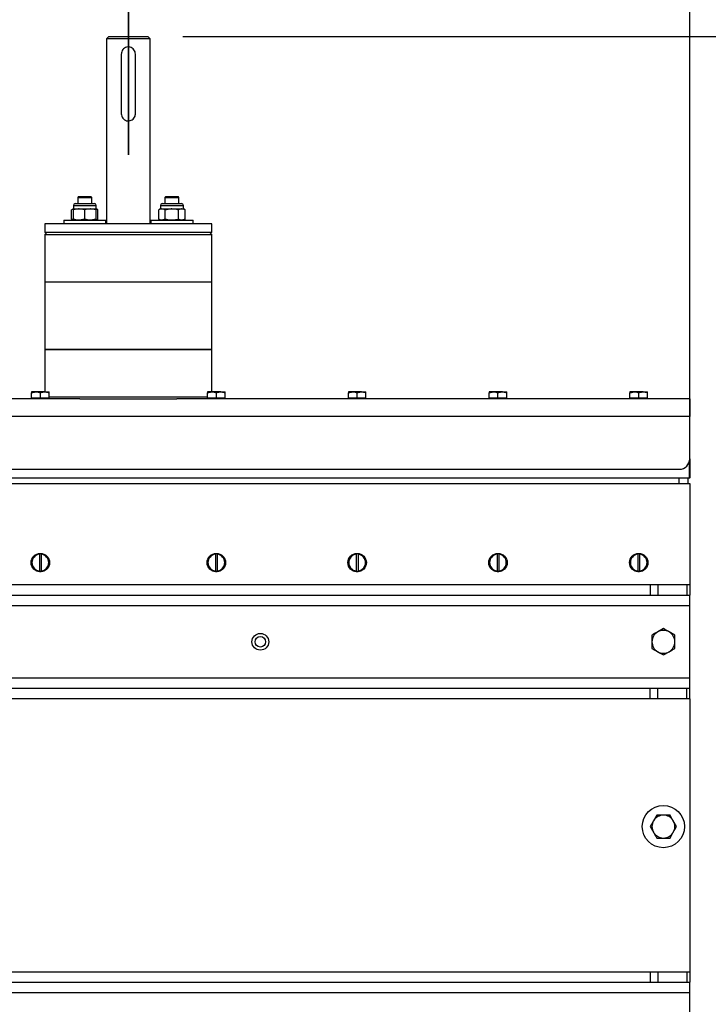
# Model space of a CAD drawing. Units: inches. Extents: x 0.3 to 7.9, y 0.2 to 11.3.
# Drawn here: x 2.6 to 3.3, y 5.7 to 6.8 of the extents above; entities that cross this region are included whole.
import ezdxf

# ---------------------------------------------------------------- set-up
doc = ezdxf.new("R2010")
doc.units = ezdxf.units.IN
doc.header["$MEASUREMENT"] = 0
doc.linetypes.add('CENTER', pattern=[0.4, 0.25, -0.05, 0.05, -0.05])
doc.layers.add('FORMAT', color=7, linetype='Continuous')
doc.styles.add('SLDTEXTSTYLE0', font='TXT', dxfattribs={"width": 0.7})
doc.dimstyles.new('SLDDIMSTYLE1', dxfattribs={"dimtxt": 0.107556, "dimasz": 0.103937, "dimexe": 0, "dimexo": 0.0625, "dimgap": 0.026889, "dimtad": 1, "dimdec": 1, "dimlfac": 20, "dimrnd": 1e-09, "dimzin": 12, "dimdsep": 46, "dimtxsty": 'SLDTEXTSTYLE0', "dimsah": 1, "dimcen": 0.09, "dimadec": 0, "dimazin": 3, "dimtfac": 1, "dimtdec": 1, "dimtofl": 0, "dimtmove": 0, "dimatfit": 3, "dimfxl": 0, "dimfrac": 2, "dimtolj": 1, "dimtzin": 12, "dimarcsym": 0})
doc.dimstyles.new('SLDDIMSTYLE2', dxfattribs={"dimtxt": 0.107556, "dimasz": 0.103937, "dimexe": 0, "dimexo": 0.0625, "dimgap": 0.026889, "dimtad": 1, "dimdec": 1, "dimlfac": 20, "dimrnd": 1e-09, "dimzin": 12, "dimdsep": 46, "dimtxsty": 'SLDTEXTSTYLE0', "dimsah": 1, "dimcen": 0.09, "dimadec": 0, "dimazin": 3, "dimtfac": 1, "dimtdec": 1, "dimtmove": 0, "dimatfit": 0, "dimfxl": 0, "dimfrac": 2, "dimtolj": 1, "dimtzin": 12, "dimarcsym": 0})
doc.dimstyles.new('SLDDIMSTYLE3', dxfattribs={"dimtxt": 0.107556, "dimasz": 0.103937, "dimexe": 0, "dimexo": 0.0625, "dimgap": 0.026889, "dimtad": 1, "dimlfac": 20, "dimrnd": 1e-09, "dimdsep": 46, "dimtxsty": 'SLDTEXTSTYLE0', "dimsah": 1, "dimcen": 0.09, "dimadec": 0, "dimazin": 2, "dimtfac": 1, "dimtmove": 0, "dimatfit": 0, "dimfxl": 0, "dimfrac": 2, "dimtolj": 1, "dimtzin": 12, "dimarcsym": 0})

# ---------------------------------------------------------------- blocks, each defined once
blk = doc.blocks.new('_D_1')
at = {"layer": 'FORMAT'}
for p, q in [((3.3635, 6.3705), (3.8961, 6.3705)), ((3.8567, 3.8981), (3.8567, 6.3705)), ((2.9932, 3.8981), (3.8961, 3.8981))]:
    blk.add_line(p, q, dxfattribs=at)
for points in [[(3.8567, 6.3705), (3.8407, 6.2666), (3.8728, 6.2666)], [(3.8567, 3.8981), (3.8728, 4.002), (3.8407, 4.002)]]:
    blk.add_solid(points, dxfattribs=at)
at = {"layer": 'FORMAT', "insert": (3.7493, 4.9303), "char_height": 0.08333, "attachment_point": 1, "rotation": 90, "style": 'SLDTEXTSTYLE0'}
blk.add_mtext('49,4', dxfattribs=at)
blk = doc.blocks.new('_D_2')
at = {"layer": 'FORMAT'}
for p, q in [((3.8567, 6.776), (3.8567, 6.976)), ((2.7572, 6.776), (3.8961, 6.776)), ((3.8567, 6.3705), (3.8567, 6.776)), ((3.3635, 6.3705), (3.8961, 6.3705)), ((3.8567, 6.3705), (3.8567, 6.1705))]:
    blk.add_line(p, q, dxfattribs=at)
for points in [[(3.8567, 6.776), (3.8728, 6.88), (3.8407, 6.88)], [(3.8567, 6.3705), (3.8407, 6.2666), (3.8728, 6.2666)]]:
    blk.add_solid(points, dxfattribs=at)
at = {"layer": 'FORMAT', "insert": (3.7493, 6.505), "char_height": 0.08333, "attachment_point": 1, "rotation": 90, "style": 'SLDTEXTSTYLE0'}
blk.add_mtext('8,1', dxfattribs=at)
blk = doc.blocks.new('_D_3')
at = {"layer": 'FORMAT'}
for p, q in [((2.7572, 6.776), (4.1384, 6.776)), ((4.0991, 6.776), (4.0991, 3.8981)), ((2.9932, 3.8981), (4.1384, 3.8981))]:
    blk.add_line(p, q, dxfattribs=at)
for points in [[(4.0991, 6.776), (4.083, 6.6721), (4.1151, 6.6721)], [(4.0991, 3.8981), (4.1151, 4.002), (4.083, 4.002)]]:
    blk.add_solid(points, dxfattribs=at)
at = {"layer": 'FORMAT', "insert": (3.9917, 5.1633), "char_height": 0.08333, "attachment_point": 1, "rotation": 90, "style": 'SLDTEXTSTYLE0'}
blk.add_mtext('57,6', dxfattribs=at)
blk = doc.blocks.new('_D_4')
at = {"layer": 'FORMAT'}
for p, q in [((2.6717, 6.8125), (2.6717, 7.3188)), ((2.7207, 6.8125), (2.7207, 7.3188)), ((2.6717, 7.2794), (2.1532, 7.2794)), ((2.6717, 7.2794), (2.7207, 7.2794)), ((2.7207, 7.2794), (2.9207, 7.2794))]:
    blk.add_line(p, q, dxfattribs=at)
for points in [[(2.6717, 7.2794), (2.5678, 7.2955), (2.5678, 7.2633)], [(2.7207, 7.2794), (2.8246, 7.2633), (2.8246, 7.2955)]]:
    blk.add_solid(points, dxfattribs=at)
at = {"layer": 'FORMAT', "char_height": 0.08333, "attachment_point": 1, "style": 'SLDTEXTSTYLE0'}
for s, insert in [('%%c', (2.1532, 7.3868)), ('0,98', (2.2986, 7.3868))]:
    blk.add_mtext(s, dxfattribs=dict(at, insert=insert))
blk = doc.blocks.new('_D_5')
at = {"layer": 'FORMAT'}
for p, q in [((2.0682, 6.3154), (2.0682, 7.5682)), ((3.3241, 6.3154), (3.3241, 7.5682)), ((2.0682, 7.5288), (3.3241, 7.5288))]:
    blk.add_line(p, q, dxfattribs=at)
for points in [[(2.0682, 7.5288), (2.1722, 7.5128), (2.1722, 7.5449)], [(3.3241, 7.5288), (3.2202, 7.5449), (3.2202, 7.5128)]]:
    blk.add_solid(points, dxfattribs=at)
at = {"layer": 'FORMAT', "insert": (2.6141, 7.6363), "char_height": 0.08333, "attachment_point": 1, "style": 'SLDTEXTSTYLE0'}
blk.add_mtext('25,1', dxfattribs=at)

msp = doc.modelspace()

# ---------------------------------------------------------------- linework, layer by layer
at = {"color": 7, "linetype": 'CENTER', "lineweight": 35}
msp.add_line((2.6962, 6.64371), (2.6962, 7.14371), dxfattribs=at)
at = {"color": 7, "linetype": 'Continuous', "lineweight": 25}
for p, q in [((2.67454, 6.77603), (2.67169, 6.77317)), ((2.67454, 6.77603), (2.71785, 6.77603)), ((2.7207, 6.77317), (2.71785, 6.77603)), ((2.67169, 6.77317), (2.67169, 6.56638)), ((2.7207, 6.77317), (2.67169, 6.77317)), ((2.7207, 6.56638), (2.7207, 6.77317)), ((2.68832, 6.75634), (2.68832, 6.68941)), ((2.70407, 6.68941), (2.70407, 6.75634)), ((2.63468, 6.58701), (2.63468, 6.583)), ((2.63669, 6.58902), (2.65827, 6.58902)), ((2.64059, 6.59689), (2.6396, 6.59591)), ((2.6396, 6.59591), (2.6396, 6.58902)), ((2.6396, 6.59591), (2.64748, 6.59591)), ((2.64059, 6.59689), (2.64748, 6.59689)), ((2.64748, 6.59689), (2.65437, 6.59689)), ((2.64748, 6.59591), (2.65535, 6.59591)), ((2.65535, 6.59591), (2.65437, 6.59689)), ((2.65535, 6.58902), (2.65535, 6.59591)), ((2.66027, 6.583), (2.66027, 6.58701)), ((2.73212, 6.58701), (2.73212, 6.583)), ((2.73413, 6.58902), (2.7557, 6.58902)), ((2.73802, 6.59689), (2.73704, 6.59591)), ((2.73704, 6.59591), (2.73704, 6.58902)), ((2.73704, 6.59591), (2.75279, 6.59591)), ((2.73802, 6.59689), (2.7518, 6.59689)), ((2.75279, 6.59591), (2.7518, 6.59689)), ((2.75279, 6.58902), (2.75279, 6.59591)), ((2.75771, 6.583), (2.75771, 6.58701)), ((2.63468, 6.583), (2.6327, 6.58185)), ((2.63468, 6.58251), (2.6327, 6.58185)), ((2.6327, 6.57146), (2.6327, 6.58185)), ((2.63468, 6.583), (2.64108, 6.583)), ((2.63468, 6.57146), (2.63468, 6.58185)), ((2.64748, 6.58185), (2.64108, 6.583)), ((2.64108, 6.583), (2.65388, 6.583)), ((2.64748, 6.57146), (2.64748, 6.58185)), ((2.66027, 6.58185), (2.65388, 6.583)), ((2.65388, 6.583), (2.66027, 6.583)), ((2.66225, 6.58185), (2.66027, 6.583)), ((2.66225, 6.58185), (2.66027, 6.58247)), ((2.66027, 6.57146), (2.66027, 6.58185)), ((2.66225, 6.57146), (2.66225, 6.58185)), ((2.73212, 6.583), (2.73014, 6.58185)), ((2.73014, 6.57146), (2.73014, 6.58185)), ((2.73212, 6.583), (2.73383, 6.583)), ((2.73753, 6.58185), (2.73383, 6.583)), ((2.73383, 6.583), (2.74491, 6.583)), ((2.73753, 6.57146), (2.73753, 6.58185)), ((2.74491, 6.583), (2.756, 6.583)), ((2.7523, 6.57146), (2.7523, 6.58185)), ((2.75969, 6.58185), (2.756, 6.583)), ((2.756, 6.583), (2.75771, 6.583)), ((2.75969, 6.58185), (2.75771, 6.583)), ((2.75969, 6.57146), (2.75969, 6.58185)), ((2.60269, 6.56638), (2.60269, 6.55654)), ((2.76231, 6.56638), (2.60269, 6.56638)), ((2.62386, 6.57032), (2.62386, 6.56638)), ((2.62386, 6.57032), (2.6711, 6.57032)), ((2.6327, 6.57146), (2.63468, 6.57032)), ((2.63468, 6.57081), (2.6327, 6.57146)), ((2.64748, 6.57146), (2.64108, 6.57032)), ((2.66027, 6.57146), (2.65388, 6.57032)), ((2.66027, 6.57032), (2.66225, 6.57146)), ((2.66225, 6.57146), (2.66027, 6.57085)), ((2.6711, 6.56638), (2.6711, 6.57032)), ((2.72129, 6.57032), (2.72129, 6.56638)), ((2.72129, 6.57032), (2.76854, 6.57032)), ((2.73014, 6.57146), (2.73212, 6.57032)), ((2.73753, 6.57146), (2.73383, 6.57032)), ((2.75969, 6.57146), (2.756, 6.57032)), ((2.75771, 6.57032), (2.75969, 6.57146)), ((2.7897, 6.56638), (2.76231, 6.56638)), ((2.76854, 6.56638), (2.76854, 6.57032)), ((2.7897, 6.55654), (2.7897, 6.56638)), ((2.60466, 6.55654), (2.60269, 6.55457)), ((2.76231, 6.55654), (2.60269, 6.55654)), ((2.60269, 6.55457), (2.60269, 6.50142)), ((2.60269, 6.55457), (2.7897, 6.55457)), ((2.7897, 6.55654), (2.76231, 6.55654)), ((2.7897, 6.55457), (2.78773, 6.55654)), ((2.7897, 6.50142), (2.7897, 6.55457)), ((2.60269, 6.50142), (2.60269, 6.42563)), ((2.60269, 6.50142), (2.7897, 6.50142)), ((2.60269, 6.50142), (2.63008, 6.50142)), ((2.63008, 6.50142), (2.7897, 6.50142)), ((2.7897, 6.42563), (2.7897, 6.50142)), ((2.60269, 6.42563), (2.60269, 6.37839)), ((2.7897, 6.42563), (2.60269, 6.42563)), ((2.60269, 6.42563), (2.63008, 6.42563)), ((2.63008, 6.42563), (2.7897, 6.42563)), ((2.7897, 6.37839), (2.7897, 6.42563)), ((2.58793, 6.37751), (2.59285, 6.37839)), ((2.59285, 6.37839), (2.58793, 6.37839)), ((2.58793, 6.3715), (2.58793, 6.37751)), ((2.60269, 6.37839), (2.59285, 6.37839)), ((2.59777, 6.3715), (2.59777, 6.37751)), ((2.60269, 6.37839), (2.60761, 6.37839)), ((2.60761, 6.37751), (2.60761, 6.37839)), ((2.60761, 6.3715), (2.60761, 6.37751)), ((2.78478, 6.37751), (2.7897, 6.37839)), ((2.7897, 6.37839), (2.78478, 6.37839)), ((2.78478, 6.3715), (2.78478, 6.37751)), ((2.79954, 6.37839), (2.7897, 6.37839)), ((2.79462, 6.3715), (2.79462, 6.37751)), ((2.79954, 6.37839), (2.80446, 6.37839)), ((2.80446, 6.37751), (2.80446, 6.37839)), ((2.80446, 6.3715), (2.80446, 6.37751)), ((2.94226, 6.37751), (2.94718, 6.37839)), ((2.94718, 6.37839), (2.94226, 6.37839)), ((2.94226, 6.3715), (2.94226, 6.37751)), ((2.95702, 6.37839), (2.94718, 6.37839)), ((2.9521, 6.3715), (2.9521, 6.37751)), ((2.95702, 6.37839), (2.96194, 6.37839)), ((2.96194, 6.37751), (2.96194, 6.37839)), ((2.96194, 6.3715), (2.96194, 6.37751)), ((3.09974, 6.37751), (3.10466, 6.37839)), ((3.10466, 6.37839), (3.09974, 6.37839)), ((3.09974, 6.3715), (3.09974, 6.37751)), ((3.1145, 6.37839), (3.10466, 6.37839)), ((3.10958, 6.3715), (3.10958, 6.37751)), ((3.1145, 6.37839), (3.11942, 6.37839)), ((3.11942, 6.37751), (3.11942, 6.37839)), ((3.11942, 6.3715), (3.11942, 6.37751)), ((3.25722, 6.37751), (3.26214, 6.37839)), ((3.26214, 6.37839), (3.25722, 6.37839)), ((3.25722, 6.3715), (3.25722, 6.37751)), ((3.27198, 6.37839), (3.26214, 6.37839)), ((3.26706, 6.3715), (3.26706, 6.37751)), ((3.27198, 6.37839), (3.2769, 6.37839)), ((3.2769, 6.37751), (3.2769, 6.37839)), ((3.2769, 6.3715), (3.2769, 6.37751)), ((2.64207, 6.37052), (2.06824, 6.37052)), ((2.58793, 6.3715), (2.58793, 6.37052)), ((2.59285, 6.3715), (2.58793, 6.3715)), ((2.59777, 6.3715), (2.59285, 6.3715)), ((2.60269, 6.3715), (2.59777, 6.3715)), ((2.60761, 6.3715), (2.60269, 6.3715)), ((2.78478, 6.37248), (2.60761, 6.37248)), ((2.60761, 6.37052), (2.60761, 6.3715)), ((2.64207, 6.37052), (2.75032, 6.37052)), ((3.32415, 6.37052), (2.75032, 6.37052)), ((2.78478, 6.3715), (2.78478, 6.37052)), ((2.7897, 6.3715), (2.78478, 6.3715)), ((2.79462, 6.3715), (2.7897, 6.3715)), ((2.79954, 6.3715), (2.79462, 6.3715)), ((2.80446, 6.3715), (2.79954, 6.3715)), ((2.80446, 6.37052), (2.80446, 6.3715)), ((2.94226, 6.3715), (2.94226, 6.37052)), ((2.94718, 6.3715), (2.94226, 6.3715)), ((2.9521, 6.3715), (2.94718, 6.3715)), ((2.95702, 6.3715), (2.9521, 6.3715)), ((2.96194, 6.3715), (2.95702, 6.3715)), ((2.96194, 6.37052), (2.96194, 6.3715)), ((3.09974, 6.3715), (3.09974, 6.37052)), ((3.10466, 6.3715), (3.09974, 6.3715)), ((3.10958, 6.3715), (3.10466, 6.3715)), ((3.1145, 6.3715), (3.10958, 6.3715)), ((3.11942, 6.3715), (3.1145, 6.3715)), ((3.11942, 6.37052), (3.11942, 6.3715)), ((3.25722, 6.3715), (3.25722, 6.37052)), ((3.26214, 6.3715), (3.25722, 6.3715)), ((3.26706, 6.3715), (3.26214, 6.3715)), ((3.27198, 6.3715), (3.26706, 6.3715)), ((3.2769, 6.3715), (3.27198, 6.3715)), ((3.2769, 6.37052), (3.2769, 6.3715)), ((3.32415, 6.37052), (3.32415, 6.35083)), ((3.32415, 6.35083), (2.06824, 6.35083)), ((3.32415, 6.30359), (3.32415, 6.35083)), ((3.32366, 6.28242), (3.32366, 6.30021)), ((3.32415, 6.30359), (3.32415, 6.28242)), ((2.08005, 6.29178), (3.31234, 6.29178)), ((2.06874, 6.28242), (3.32366, 6.28242)), ((3.32366, 6.28193), (2.06874, 6.28193)), ((3.31234, 6.27603), (3.31234, 6.28193)), ((3.32218, 6.27603), (3.32218, 6.28193)), ((3.32415, 6.28242), (3.32366, 6.28193)), ((3.32366, 6.28242), (3.32366, 6.28193)), ((3.32415, 6.28242), (3.32366, 6.28242)), ((2.06824, 6.27603), (3.32415, 6.27603)), ((3.32415, 6.27603), (3.32415, 6.16284)), ((2.59187, 6.19593), (2.59187, 6.19532)), ((2.59679, 6.19724), (2.59679, 6.19674)), ((2.59679, 6.19674), (2.59679, 6.17815)), ((2.59876, 6.19674), (2.59876, 6.19724)), ((2.59876, 6.19674), (2.59876, 6.17815)), ((2.60368, 6.19532), (2.60368, 6.19593)), ((2.78872, 6.19593), (2.78872, 6.19532)), ((2.79364, 6.19724), (2.79364, 6.19674)), ((2.79364, 6.19674), (2.79364, 6.17815)), ((2.79561, 6.19674), (2.79561, 6.19724)), ((2.79561, 6.19674), (2.79561, 6.17815)), ((2.80053, 6.19532), (2.80053, 6.19593)), ((2.9462, 6.19593), (2.9462, 6.19532)), ((2.95112, 6.19724), (2.95112, 6.19674)), ((2.95112, 6.19674), (2.95112, 6.17815)), ((2.95309, 6.19674), (2.95309, 6.19724)), ((2.95309, 6.19674), (2.95309, 6.17815)), ((2.95801, 6.19532), (2.95801, 6.19593)), ((3.10368, 6.19593), (3.10368, 6.19532)), ((3.1086, 6.19724), (3.1086, 6.19674)), ((3.1086, 6.19674), (3.1086, 6.17815)), ((3.11057, 6.19674), (3.11057, 6.19724)), ((3.11057, 6.19674), (3.11057, 6.17815)), ((3.11549, 6.19532), (3.11549, 6.19593)), ((3.26116, 6.19593), (3.26116, 6.19532)), ((3.26608, 6.19724), (3.26608, 6.19674)), ((3.26608, 6.19674), (3.26608, 6.17815)), ((3.26805, 6.19674), (3.26805, 6.19724)), ((3.26805, 6.19674), (3.26805, 6.17815)), ((3.27297, 6.19532), (3.27297, 6.19593)), ((2.59187, 6.17957), (2.59187, 6.17896)), ((2.60368, 6.17896), (2.60368, 6.17957)), ((2.78872, 6.17957), (2.78872, 6.17896)), ((2.80053, 6.17896), (2.80053, 6.17957)), ((2.9462, 6.17957), (2.9462, 6.17896)), ((2.95801, 6.17896), (2.95801, 6.17957)), ((3.10368, 6.17957), (3.10368, 6.17896)), ((3.11549, 6.17896), (3.11549, 6.17957)), ((3.26116, 6.17957), (3.26116, 6.17896)), ((3.27297, 6.17896), (3.27297, 6.17957)), ((2.59679, 6.17815), (2.59679, 6.17765)), ((2.59876, 6.17765), (2.59876, 6.17815)), ((2.79364, 6.17815), (2.79364, 6.17765)), ((2.79561, 6.17765), (2.79561, 6.17815)), ((2.95112, 6.17815), (2.95112, 6.17765)), ((2.95309, 6.17765), (2.95309, 6.17815)), ((3.1086, 6.17815), (3.1086, 6.17765)), ((3.11057, 6.17765), (3.11057, 6.17815)), ((3.26608, 6.17815), (3.26608, 6.17765)), ((3.26805, 6.17765), (3.26805, 6.17815)), ((2.11251, 6.16284), (3.27989, 6.16284)), ((3.27989, 6.16284), (3.27989, 6.15103)), ((3.27989, 6.16284), (3.28824, 6.16284)), ((3.28824, 6.16284), (3.28824, 6.15103)), ((3.28824, 6.16284), (3.32069, 6.16284)), ((3.32069, 6.16284), (3.32069, 6.15103)), ((3.32069, 6.16284), (3.32415, 6.16284)), ((3.32415, 6.16284), (3.32415, 6.15103)), ((2.11251, 6.15103), (3.27989, 6.15103)), ((3.27989, 6.15103), (3.28824, 6.15103)), ((3.28824, 6.15103), (3.32069, 6.15103)), ((3.32069, 6.15103), (3.32415, 6.15103)), ((3.32415, 6.13922), (3.32415, 6.15103)), ((3.32415, 6.13922), (2.06824, 6.13922)), ((3.32415, 6.05851), (3.32415, 6.13922)), ((3.29462, 6.11364), (3.28822, 6.10994)), ((3.30742, 6.10625), (3.30102, 6.10994)), ((3.28183, 6.09147), (3.28822, 6.08778)), ((3.29462, 6.08409), (3.30102, 6.08778)), ((2.06824, 6.05851), (3.32415, 6.05851)), ((3.32415, 6.0467), (3.32415, 6.05851)), ((3.27989, 6.0467), (2.11251, 6.0467)), ((3.27989, 6.03489), (3.27989, 6.0467)), ((3.28824, 6.0467), (3.27989, 6.0467)), ((3.28824, 6.03489), (3.28824, 6.0467)), ((3.32069, 6.0467), (3.28824, 6.0467)), ((3.32069, 6.03489), (3.32069, 6.0467)), ((3.32415, 6.0467), (3.32069, 6.0467)), ((3.32415, 6.03489), (3.32415, 6.0467)), ((3.27989, 6.03489), (2.11251, 6.03489)), ((3.28824, 6.03489), (3.27989, 6.03489)), ((3.32069, 6.03489), (3.28824, 6.03489)), ((3.32415, 6.03489), (3.32069, 6.03489)), ((3.32415, 6.03489), (3.32415, 5.72977)), ((3.28723, 5.90496), (3.28354, 5.89857)), ((3.3094, 5.89217), (3.3057, 5.89857)), ((3.27985, 5.89217), (3.28354, 5.88577)), ((3.30201, 5.87937), (3.3057, 5.88577)), ((2.11251, 5.72977), (3.27989, 5.72977)), ((3.27989, 5.72977), (3.27989, 5.71796)), ((3.27989, 5.72977), (3.28824, 5.72977)), ((3.28824, 5.72977), (3.28824, 5.71796)), ((3.28824, 5.72977), (3.32069, 5.72977)), ((3.32069, 5.72977), (3.32069, 5.71796)), ((3.32069, 5.72977), (3.32415, 5.72977)), ((3.32415, 5.72977), (3.32415, 5.71796)), ((2.11251, 5.71796), (3.27989, 5.71796)), ((3.27989, 5.71796), (3.28824, 5.71796)), ((3.28824, 5.71796), (3.32069, 5.71796)), ((3.32069, 5.71796), (3.32415, 5.71796)), ((3.32415, 5.70615), (3.32415, 5.71796)), ((3.32415, 5.70615), (2.06824, 5.70615)), ((3.32415, 5.62544), (3.32415, 5.70615))]:
    msp.add_line(p, q, dxfattribs=at)
at = {"color": 8, "linetype": 'Continuous', "lineweight": 25}
for p, q in [((2.63468, 6.58701), (2.66027, 6.58701)), ((2.73212, 6.58701), (2.75771, 6.58701))]:
    msp.add_line(p, q, dxfattribs=at)
at = {"color": 7, "linetype": 'Continuous', "lineweight": 25}
for centre, radius in [((2.59777, 6.18744), 0.01033), ((2.79462, 6.18744), 0.01033), ((2.9521, 6.18744), 0.01033), ((3.10958, 6.18744), 0.01033), ((3.26706, 6.18744), 0.01033), ((2.84383, 6.09886), 0.00935), ((2.84383, 6.09886), 0.00591), ((3.29462, 5.89217), 0.02362)]:
    msp.add_circle(centre, radius, dxfattribs=at)
for centre, radius, start, end in [((2.63669, 6.58701), 0.00201, 90, 180), ((2.65827, 6.58701), 0.00201, 0, 90), ((2.73413, 6.58701), 0.00201, 90, 180), ((2.7557, 6.58701), 0.00201, 0, 90), ((3.31234, 6.30359), 0.01181, 270, 0), ((2.59777, 6.18744), 0.00984, 95.73917, 264.26083), ((2.59777, 6.18744), 0.00935, 96.04233, 263.95767), ((2.59777, 6.18744), 0.00984, 84.26083, 95.73917), ((2.59777, 6.18744), 0.00984, 275.73917, 84.26083), ((2.59777, 6.18744), 0.00935, 276.04233, 83.95767), ((2.79462, 6.18744), 0.00984, 95.73917, 264.26083), ((2.79462, 6.18744), 0.00935, 96.04233, 263.95767), ((2.79462, 6.18744), 0.00984, 84.26083, 95.73917), ((2.79462, 6.18744), 0.00984, 275.73917, 84.26083), ((2.79462, 6.18744), 0.00935, 276.04233, 83.95767), ((2.9521, 6.18744), 0.00984, 95.73917, 264.26083), ((2.9521, 6.18744), 0.00935, 96.04233, 263.95767), ((2.9521, 6.18744), 0.00984, 84.26083, 95.73917), ((2.9521, 6.18744), 0.00984, 275.73917, 84.26083), ((2.9521, 6.18744), 0.00935, 276.04233, 83.95767), ((3.10958, 6.18744), 0.00984, 95.73917, 264.26083), ((3.10958, 6.18744), 0.00935, 96.04233, 263.95767), ((3.10958, 6.18744), 0.00984, 84.26083, 95.73917), ((3.10958, 6.18744), 0.00984, 275.73917, 84.26083), ((3.10958, 6.18744), 0.00935, 276.04233, 83.95767), ((3.26706, 6.18744), 0.00984, 95.73917, 264.26083), ((3.26706, 6.18744), 0.00935, 96.04233, 263.95767), ((3.26706, 6.18744), 0.00984, 84.26083, 95.73917), ((3.26706, 6.18744), 0.00984, 275.73917, 84.26083), ((3.26706, 6.18744), 0.00935, 276.04233, 83.95767), ((2.59777, 6.18744), 0.00984, 264.26083, 275.73917), ((2.79462, 6.18744), 0.00984, 264.26083, 275.73917), ((2.9521, 6.18744), 0.00984, 264.26083, 275.73917), ((3.10958, 6.18744), 0.00984, 264.26083, 275.73917), ((3.26706, 6.18744), 0.00984, 264.26083, 275.73917), ((3.29462, 6.09886), 0.0128, 120, 180), ((3.29462, 6.09886), 0.0128, 60, 120), ((3.29462, 6.09886), 0.0128, 0, 60), ((3.29462, 6.09886), 0.0128, 180, 240), ((3.29462, 6.09886), 0.0128, 300, 0), ((3.29462, 6.09886), 0.0128, 240, 300), ((3.29462, 5.89217), 0.0128, 90, 150), ((3.29462, 5.89217), 0.0128, 30, 90), ((3.29462, 5.89217), 0.0128, 150, 210), ((3.29462, 5.89217), 0.0128, 330, 30), ((3.29462, 5.89217), 0.0128, 210, 270), ((3.29462, 5.89217), 0.0128, 270, 330)]:
    msp.add_arc(centre, radius, start, end, dxfattribs=at)
for points, knots in [([(2.70407, 6.75634), (2.70399, 6.7572), (2.70382, 6.75892), (2.70254, 6.76122), (2.70063, 6.76304), (2.69816, 6.76413), (2.69549, 6.76433), (2.69297, 6.76367), (2.69078, 6.76226), (2.68915, 6.76017), (2.6884, 6.75806), (2.68834, 6.75675), (2.68832, 6.75634)], [0, 0, 0, 0, 0.1035412, 0.206949, 0.3137754, 0.4231183, 0.5288786, 0.6308116, 0.7340711, 0.8418639, 0.9509346, 1, 1, 1, 1]), ([(2.68832, 6.68941), (2.6884, 6.68855), (2.68857, 6.68684), (2.68985, 6.68453), (2.69177, 6.68272), (2.69423, 6.68163), (2.6969, 6.68143), (2.69943, 6.68208), (2.70161, 6.6835), (2.70324, 6.68558), (2.70399, 6.6877), (2.70405, 6.68901), (2.70407, 6.68941)], [0, 0, 0, 0, 0.10354119, 0.20694897, 0.31377538, 0.42311834, 0.52887862, 0.63081163, 0.73407108, 0.84186388, 0.95093465, 1, 1, 1, 1]), ([(2.64108, 6.583), (2.64093, 6.58299), (2.63877, 6.58298), (2.63665, 6.5824), (2.63468, 6.58185)], [0, 0, 0, 0, 0.0702148, 1, 1, 1, 1]), ([(2.63468, 6.58185), (2.63468, 6.58203), (2.63468, 6.5827), (2.63468, 6.58287), (2.63468, 6.583)], [0, 0, 0, 0, 0.2575513, 1, 1, 1, 1]), ([(2.65388, 6.583), (2.65372, 6.58299), (2.65156, 6.58298), (2.64945, 6.5824), (2.64748, 6.58185)], [0, 0, 0, 0, 0.07021477, 1, 1, 1, 1]), ([(2.66027, 6.58185), (2.66027, 6.58203), (2.66027, 6.5827), (2.66027, 6.58287), (2.66027, 6.583)], [0, 0, 0, 0, 0.2575513, 1, 1, 1, 1]), ([(2.73383, 6.583), (2.73375, 6.58299), (2.7325, 6.58298), (2.73128, 6.5824), (2.73014, 6.58185)], [0, 0, 0, 0, 0.0702148, 1, 1, 1, 1]), ([(2.74491, 6.583), (2.74424, 6.58298), (2.74174, 6.58292), (2.73931, 6.5823), (2.73753, 6.58185)], [0, 0, 0, 0, 0.26863361, 1, 1, 1, 1]), ([(2.7523, 6.58185), (2.75168, 6.58203), (2.74927, 6.5827), (2.74677, 6.58287), (2.74491, 6.583)], [0, 0, 0, 0, 0.2575513, 1, 1, 1, 1]), ([(2.756, 6.583), (2.75591, 6.58299), (2.75466, 6.58298), (2.75344, 6.5824), (2.7523, 6.58185)], [0, 0, 0, 0, 0.0702148, 1, 1, 1, 1]), ([(2.64108, 6.57032), (2.64093, 6.57032), (2.63877, 6.57034), (2.63665, 6.57092), (2.63468, 6.57146)], [0, 0, 0, 0, 0.0702148, 1, 1, 1, 1]), ([(2.63468, 6.57146), (2.63468, 6.57129), (2.63468, 6.57062), (2.63468, 6.57045), (2.63468, 6.57032)], [0, 0, 0, 0, 0.25755135, 1, 1, 1, 1]), ([(2.65388, 6.57032), (2.65372, 6.57032), (2.65156, 6.57034), (2.64945, 6.57092), (2.64748, 6.57146)], [0, 0, 0, 0, 0.07021477, 1, 1, 1, 1]), ([(2.66027, 6.57146), (2.66027, 6.57129), (2.66027, 6.57062), (2.66027, 6.57045), (2.66027, 6.57032)], [0, 0, 0, 0, 0.2575513, 1, 1, 1, 1]), ([(2.73383, 6.57032), (2.73375, 6.57032), (2.7325, 6.57034), (2.73128, 6.57092), (2.73014, 6.57146)], [0, 0, 0, 0, 0.0702148, 1, 1, 1, 1]), ([(2.74491, 6.57032), (2.74424, 6.57034), (2.74174, 6.5704), (2.73931, 6.57101), (2.73753, 6.57146)], [0, 0, 0, 0, 0.2686336, 1, 1, 1, 1]), ([(2.7523, 6.57146), (2.75168, 6.57129), (2.74927, 6.57062), (2.74677, 6.57045), (2.74491, 6.57032)], [0, 0, 0, 0, 0.25755135, 1, 1, 1, 1]), ([(2.756, 6.57032), (2.75591, 6.57032), (2.75466, 6.57034), (2.75344, 6.57092), (2.7523, 6.57146)], [0, 0, 0, 0, 0.0702148, 1, 1, 1, 1]), ([(2.58793, 6.37839), (2.58793, 6.37839), (2.58793, 6.37838), (2.58793, 6.37793), (2.58793, 6.37751)], [0, 0, 0, 0, 0.0702006, 1, 1, 1, 1]), ([(2.59285, 6.37839), (2.59297, 6.37839), (2.59463, 6.37838), (2.59626, 6.37793), (2.59777, 6.37751)], [0, 0, 0, 0, 0.0702006, 1, 1, 1, 1]), ([(2.59777, 6.37751), (2.59811, 6.37762), (2.59971, 6.37814), (2.60138, 6.37828), (2.60269, 6.37839)], [0, 0, 0, 0, 0.2110008, 1, 1, 1, 1]), ([(2.60269, 6.37839), (2.60308, 6.37838), (2.60474, 6.37834), (2.60637, 6.37787), (2.60761, 6.37751)], [0, 0, 0, 0, 0.23184927, 1, 1, 1, 1]), ([(2.78478, 6.37839), (2.78478, 6.37839), (2.78478, 6.37838), (2.78478, 6.37793), (2.78478, 6.37751)], [0, 0, 0, 0, 0.0702006, 1, 1, 1, 1]), ([(2.7897, 6.37839), (2.78982, 6.37839), (2.79148, 6.37838), (2.79311, 6.37793), (2.79462, 6.37751)], [0, 0, 0, 0, 0.0702006, 1, 1, 1, 1]), ([(2.79462, 6.37751), (2.79496, 6.37762), (2.79656, 6.37814), (2.79823, 6.37828), (2.79954, 6.37839)], [0, 0, 0, 0, 0.2110008, 1, 1, 1, 1]), ([(2.79954, 6.37839), (2.79993, 6.37838), (2.80159, 6.37834), (2.80322, 6.37787), (2.80446, 6.37751)], [0, 0, 0, 0, 0.23184927, 1, 1, 1, 1]), ([(2.94226, 6.37839), (2.94226, 6.37839), (2.94226, 6.37838), (2.94226, 6.37793), (2.94226, 6.37751)], [0, 0, 0, 0, 0.0702006, 1, 1, 1, 1]), ([(2.94718, 6.37839), (2.9473, 6.37839), (2.94896, 6.37838), (2.95059, 6.37793), (2.9521, 6.37751)], [0, 0, 0, 0, 0.0702006, 1, 1, 1, 1]), ([(2.9521, 6.37751), (2.95244, 6.37762), (2.95404, 6.37814), (2.95571, 6.37828), (2.95702, 6.37839)], [0, 0, 0, 0, 0.2110008, 1, 1, 1, 1]), ([(2.95702, 6.37839), (2.95741, 6.37838), (2.95907, 6.37834), (2.9607, 6.37787), (2.96194, 6.37751)], [0, 0, 0, 0, 0.2318493, 1, 1, 1, 1]), ([(3.09974, 6.37839), (3.09974, 6.37839), (3.09974, 6.37838), (3.09974, 6.37793), (3.09974, 6.37751)], [0, 0, 0, 0, 0.0702006, 1, 1, 1, 1]), ([(3.10466, 6.37839), (3.10478, 6.37839), (3.10644, 6.37838), (3.10807, 6.37793), (3.10958, 6.37751)], [0, 0, 0, 0, 0.0702006, 1, 1, 1, 1]), ([(3.10958, 6.37751), (3.10992, 6.37762), (3.11152, 6.37814), (3.11319, 6.37828), (3.1145, 6.37839)], [0, 0, 0, 0, 0.2110008, 1, 1, 1, 1]), ([(3.1145, 6.37839), (3.11489, 6.37838), (3.11655, 6.37834), (3.11818, 6.37787), (3.11942, 6.37751)], [0, 0, 0, 0, 0.2318493, 1, 1, 1, 1]), ([(3.25722, 6.37839), (3.25722, 6.37839), (3.25722, 6.37838), (3.25722, 6.37793), (3.25722, 6.37751)], [0, 0, 0, 0, 0.0702006, 1, 1, 1, 1]), ([(3.26214, 6.37839), (3.26226, 6.37839), (3.26392, 6.37838), (3.26555, 6.37793), (3.26706, 6.37751)], [0, 0, 0, 0, 0.0702006, 1, 1, 1, 1]), ([(3.26706, 6.37751), (3.2674, 6.37762), (3.269, 6.37814), (3.27067, 6.37828), (3.27198, 6.37839)], [0, 0, 0, 0, 0.2110008, 1, 1, 1, 1]), ([(3.27198, 6.37839), (3.27237, 6.37838), (3.27403, 6.37834), (3.27566, 6.37787), (3.2769, 6.37751)], [0, 0, 0, 0, 0.2318493, 1, 1, 1, 1]), ([(3.30102, 6.10994), (3.30087, 6.11003), (3.29871, 6.11128), (3.29659, 6.1125), (3.29462, 6.11364)], [0, 0, 0, 0, 0.0702148, 1, 1, 1, 1]), ([(3.28822, 6.10994), (3.28807, 6.10986), (3.28591, 6.10861), (3.28379, 6.10739), (3.28183, 6.10625)], [0, 0, 0, 0, 0.0702148, 1, 1, 1, 1]), ([(3.28183, 6.10625), (3.28183, 6.1044), (3.28183, 6.10197), (3.28183, 6.09947), (3.28183, 6.09886)], [0, 0, 0, 0, 0.7581486, 1, 1, 1, 1]), ([(3.30742, 6.09886), (3.30742, 6.09947), (3.30742, 6.10197), (3.30742, 6.1044), (3.30742, 6.10625)], [0, 0, 0, 0, 0.24185142, 1, 1, 1, 1]), ([(3.28183, 6.09886), (3.28183, 6.09692), (3.28183, 6.09442), (3.28183, 6.09201), (3.28183, 6.09147)], [0, 0, 0, 0, 0.77628672, 1, 1, 1, 1]), ([(3.30102, 6.08778), (3.30117, 6.08787), (3.30333, 6.08912), (3.30545, 6.09034), (3.30742, 6.09147)], [0, 0, 0, 0, 0.0702148, 1, 1, 1, 1]), ([(3.30742, 6.09147), (3.30742, 6.09201), (3.30742, 6.09442), (3.30742, 6.09692), (3.30742, 6.09886)], [0, 0, 0, 0, 0.2237133, 1, 1, 1, 1]), ([(3.28822, 6.08778), (3.28838, 6.08769), (3.29054, 6.08645), (3.29265, 6.08522), (3.29462, 6.08409)], [0, 0, 0, 0, 0.0702148, 1, 1, 1, 1]), ([(3.29462, 5.90496), (3.29268, 5.90496), (3.29018, 5.90496), (3.28777, 5.90496), (3.28723, 5.90496)], [0, 0, 0, 0, 0.7762867, 1, 1, 1, 1]), ([(3.30201, 5.90496), (3.30016, 5.90496), (3.29773, 5.90496), (3.29523, 5.90496), (3.29462, 5.90496)], [0, 0, 0, 0, 0.75814858, 1, 1, 1, 1]), ([(3.3057, 5.89857), (3.30561, 5.89872), (3.30437, 5.90088), (3.30315, 5.903), (3.30201, 5.90496)], [0, 0, 0, 0, 0.0702148, 1, 1, 1, 1]), ([(3.28354, 5.89857), (3.28345, 5.89841), (3.28221, 5.89625), (3.28098, 5.89414), (3.27985, 5.89217)], [0, 0, 0, 0, 0.07021477, 1, 1, 1, 1]), ([(3.28354, 5.88577), (3.28363, 5.88562), (3.28488, 5.88346), (3.2861, 5.88134), (3.28723, 5.87937)], [0, 0, 0, 0, 0.0702148, 1, 1, 1, 1]), ([(3.3057, 5.88577), (3.30579, 5.88592), (3.30704, 5.88808), (3.30826, 5.8902), (3.3094, 5.89217)], [0, 0, 0, 0, 0.0702148, 1, 1, 1, 1]), ([(3.28723, 5.87937), (3.28777, 5.87937), (3.29018, 5.87937), (3.29268, 5.87937), (3.29462, 5.87937)], [0, 0, 0, 0, 0.2237133, 1, 1, 1, 1]), ([(3.29462, 5.87937), (3.29523, 5.87937), (3.29773, 5.87937), (3.30016, 5.87937), (3.30201, 5.87937)], [0, 0, 0, 0, 0.2418514, 1, 1, 1, 1])]:
    msp.add_open_spline(points, degree=3, knots=knots, dxfattribs=at)

# ---------------------------------------------------------------- dimensions: what is measured, and where the dimension line sits
at = {"layer": 'FORMAT'}
dim = msp.add_linear_dim(base=(3.32415, 7.52884), p1=(2.06824, 6.27603), p2=(3.32415, 6.27603), dimstyle='SLDDIMSTYLE1', dxfattribs=at)
dim.commit()
dim.dimension.update_dxf_attribs({"geometry": '_D_5', "text_midpoint": (2.70704, 7.52884), "dimtype": 160})
dim = msp.add_linear_dim(base=(2.7207, 7.2794), p1=(2.67169, 6.77317), p2=(2.7207, 6.77317), text='%%c<>', dimstyle='SLDDIMSTYLE3', dxfattribs=at)
dim.commit()
dim.dimension.update_dxf_attribs({"geometry": '_D_4', "text_midpoint": (2.34212, 7.2794), "dimtype": 160})
for base, p1, p2, dimstyle, picture, middle in [((3.85671, 6.77603), (3.32415, 6.37052), (2.71785, 6.77603), 'SLDDIMSTYLE2', '_D_2', (3.85671, 6.57077)), ((4.09908, 3.89807), (2.71785, 6.77603), (2.9538, 3.89807), 'SLDDIMSTYLE1', '_D_3', (4.09908, 5.27106)), ((3.85671, 6.37052), (2.9538, 3.89807), (3.32415, 6.37052), 'SLDDIMSTYLE1', '_D_1', (3.85671, 5.0475))]:
    dim = msp.add_linear_dim(base=base, p1=p1, p2=p2, angle=90, dimstyle=dimstyle, dxfattribs=at)
    dim.commit()
    dim.dimension.update_dxf_attribs({"geometry": picture, "text_midpoint": middle, "dimtype": 160})

doc.saveas('drawing.dxf')
